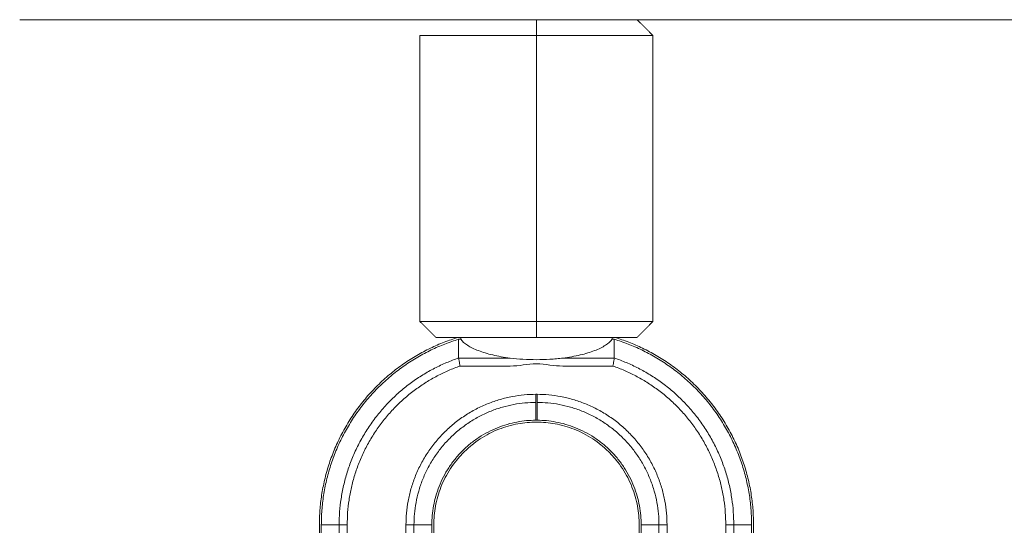
# Model space of a CAD drawing. Units: millimetres. Extents: x 2097.5 to 2108.7, y 2357.2 to 2370.
# Drawn here: x 2101.8 to 2101.9, y 2366.6 to 2366.6 of the extents above; entities that cross this region are included whole.
import ezdxf

# ---------------------------------------------------------------- set-up
doc = ezdxf.new("R2010")
doc.units = ezdxf.units.MM
doc.layers.get('0').update_dxf_attribs({"lineweight": 5})

msp = doc.modelspace()

# ---------------------------------------------------------------- linework, layer by layer
for points, degree in [([(2101.76878, 2366.632441), (2101.90083, 2366.632441), (2102.03288, 2366.632441)], 2), ([(2101.81758, 2366.632441), (2101.81758, 2366.631691), (2101.81758, 2366.630941)], 2), ([(2101.82708, 2366.632441), (2101.82783, 2366.631691), (2101.82858, 2366.630941)], 2), ([(2101.80658, 2366.603941), (2101.80658, 2366.617441), (2101.80658, 2366.630941)], 2), ([(2101.81758, 2366.630941), (2101.81758, 2366.617441), (2101.81758, 2366.603941)], 2), ([(2101.82858, 2366.630941), (2101.82858, 2366.617441), (2101.82858, 2366.603941)], 2), ([(2101.80808, 2366.602441), (2101.80733, 2366.603191), (2101.80658, 2366.603941)], 2), ([(2101.81758, 2366.603941), (2101.81758, 2366.603191), (2101.81758, 2366.602441)], 2), ([(2101.82858, 2366.603941), (2101.82783, 2366.603191), (2101.82708, 2366.602441)], 2), ([(2101.810428, 2366.602441), (2101.810428, 2366.602353), (2101.810428, 2366.602265)], 2), ([(2101.824731, 2366.602265), (2101.824731, 2366.602353), (2101.824731, 2366.602441)], 2), ([(2101.81023, 2366.600495), (2101.81023, 2366.601087), (2101.81023, 2366.601677), (2101.81023, 2366.602265)], 3), ([(2101.81023, 2366.602265), (2101.810329, 2366.602265), (2101.810428, 2366.602265)], 2), ([(2101.824731, 2366.602265), (2101.824831, 2366.602265), (2101.82493, 2366.602265)], 2), ([(2101.82493, 2366.602265), (2101.82493, 2366.601677), (2101.82493, 2366.601087), (2101.82493, 2366.600495)], 3), ([(2101.81023, 2366.60049), (2101.81023, 2366.600492), (2101.81023, 2366.600493), (2101.81023, 2366.600495)], 3), ([(2101.815082, 2366.60049), (2101.812656, 2366.60049), (2101.81023, 2366.60049)], 2), ([(2101.815082, 2366.599736), (2101.812719, 2366.599736), (2101.810356, 2366.599736)], 2), ([(2101.82493, 2366.60049), (2101.822503, 2366.60049), (2101.820077, 2366.60049)], 2), ([(2101.824803, 2366.599736), (2101.82244, 2366.599736), (2101.820077, 2366.599736)], 2), ([(2101.82493, 2366.600495), (2101.824929, 2366.600493), (2101.824929, 2366.600492), (2101.82493, 2366.60049)], 3), ([(2101.817526, 2366.597067), (2101.81758, 2366.597067), (2101.817633, 2366.597067)], 2), ([(2101.81753, 2366.594624), (2101.81753, 2366.595186), (2101.81753, 2366.595747), (2101.81753, 2366.596308)], 3), ([(2101.81763, 2366.594624), (2101.81763, 2366.595186), (2101.81763, 2366.595747), (2101.81763, 2366.596308)], 3), ([(2101.81763, 2366.594624), (2101.81758, 2366.594624), (2101.81753, 2366.594624)], 2), ([(2101.79708, 2366.584741), (2101.79708, 2366.575091), (2101.79708, 2366.565441)], 2), ([(2101.797263, 2366.565441), (2101.797263, 2366.575091), (2101.797263, 2366.584741)], 2), ([(2101.797263, 2366.584741), (2101.798105, 2366.584741), (2101.798947, 2366.584741)], 2), ([(2101.798947, 2366.584741), (2101.798947, 2366.573981), (2101.798947, 2366.563222)], 2), ([(2101.799706, 2366.584741), (2101.799706, 2366.573817), (2101.799706, 2366.562894)], 2), ([(2101.805253, 2366.562894), (2101.805253, 2366.573817), (2101.805253, 2366.584741)], 2), ([(2101.806012, 2366.584741), (2101.806854, 2366.584741), (2101.807696, 2366.584741)], 2), ([(2101.806012, 2366.563222), (2101.806012, 2366.573981), (2101.806012, 2366.584741)], 2), ([(2101.807696, 2366.584741), (2101.807696, 2366.579591), (2101.807696, 2366.574441)], 2), ([(2101.80788, 2366.574441), (2101.80788, 2366.579591), (2101.80788, 2366.584741)], 2), ([(2101.82728, 2366.584741), (2101.82728, 2366.579591), (2101.82728, 2366.574441)], 2), ([(2101.827463, 2366.574441), (2101.827463, 2366.579591), (2101.827463, 2366.584741)], 2), ([(2101.827463, 2366.584741), (2101.828305, 2366.584741), (2101.829147, 2366.584741)], 2), ([(2101.829147, 2366.584741), (2101.829147, 2366.573981), (2101.829147, 2366.563222)], 2), ([(2101.829906, 2366.584741), (2101.829906, 2366.573817), (2101.829906, 2366.562894)], 2), ([(2101.835453, 2366.562894), (2101.835453, 2366.573817), (2101.835453, 2366.584741)], 2), ([(2101.836212, 2366.563222), (2101.836212, 2366.573981), (2101.836212, 2366.584741)], 2), ([(2101.836212, 2366.584741), (2101.837054, 2366.584741), (2101.837896, 2366.584741)], 2), ([(2101.837896, 2366.584741), (2101.837896, 2366.575091), (2101.837896, 2366.565441)], 2), ([(2101.83808, 2366.565441), (2101.83808, 2366.575091), (2101.83808, 2366.584741)], 2)]:
    msp.add_open_spline(points, degree=degree)
for points, weights in [([(2101.81758, 2366.630941), (2101.80658, 2366.630941), (2101.80658, 2366.630941)], [1, 0.707106781187, 1]), ([(2101.81758, 2366.630941), (2101.82858, 2366.630941), (2101.82858, 2366.630941)], [1, 0.707106781187, 1]), ([(2101.80658, 2366.603941), (2101.80658, 2366.603941), (2101.81758, 2366.603941)], [1, 0.707106781187, 1]), ([(2101.82858, 2366.603941), (2101.82858, 2366.603941), (2101.81758, 2366.603941)], [1, 0.707106781187, 1]), ([(2101.81018, 2366.602441), (2101.79708, 2366.598439), (2101.79708, 2366.584741)], [1, 0.803798468353, 1]), ([(2101.81758, 2366.602441), (2101.80808, 2366.602441), (2101.80808, 2366.602441)], [1, 0.707106781187, 1]), ([(2101.81758, 2366.602441), (2101.82708, 2366.602441), (2101.82708, 2366.602441)], [1, 0.707106781187, 1]), ([(2101.83808, 2366.584741), (2101.83808, 2366.598439), (2101.82498, 2366.602441)], [1, 0.803798468353, 1]), ([(2101.797263, 2366.584741), (2101.797263, 2366.5983), (2101.81023, 2366.602265)], [1, 0.803859010709, 1]), ([(2101.82493, 2366.602265), (2101.837896, 2366.5983), (2101.837896, 2366.584741)], [1, 0.803859010709, 1]), ([(2101.798947, 2366.584741), (2101.798947, 2366.596658), (2101.81023, 2366.600495)], [1, 0.813010977071, 1]), ([(2101.810356, 2366.599736), (2101.799706, 2366.59602), (2101.799706, 2366.584741)], [1, 0.815286222287, 1]), ([(2101.835453, 2366.584741), (2101.835453, 2366.59602), (2101.824803, 2366.599736)], [1, 0.815286222287, 1]), ([(2101.82493, 2366.600495), (2101.836212, 2366.596658), (2101.836212, 2366.584741)], [1, 0.813011002174, 1]), ([(2101.805253, 2366.584741), (2101.805253, 2366.597014), (2101.817526, 2366.597067)], [1, 0.708633525548, 1]), ([(2101.817526, 2366.597067), (2101.817527, 2366.596491), (2101.81753, 2366.596308)], [1, 0.81124558265, 1]), ([(2101.817633, 2366.597067), (2101.81763, 2366.596491), (2101.81763, 2366.596308)], [1, 0.811243096226, 1]), ([(2101.817633, 2366.597067), (2101.829906, 2366.597014), (2101.829906, 2366.584741)], [1, 0.708633330818, 1]), ([(2101.806012, 2366.584741), (2101.806012, 2366.596259), (2101.81753, 2366.596308)], [1, 0.708633354861, 1]), ([(2101.81763, 2366.596308), (2101.829147, 2366.596259), (2101.829147, 2366.584741)], [1, 0.708633354861, 1]), ([(2101.81753, 2366.594624), (2101.807696, 2366.594574), (2101.807696, 2366.584741)], [1, 0.708893159059, 1]), ([(2101.80788, 2366.584741), (2101.80788, 2366.594441), (2101.81758, 2366.594441)], [1, 0.707106781187, 1]), ([(2101.81758, 2366.594441), (2101.82728, 2366.594441), (2101.82728, 2366.584741)], [1, 0.707106781187, 1]), ([(2101.827463, 2366.584741), (2101.827463, 2366.594574), (2101.81763, 2366.594624)], [1, 0.708893159059, 1]), ([(2101.798947, 2366.584741), (2101.79913, 2366.584741), (2101.799706, 2366.584741)], [1, 0.811242185176, 1]), ([(2101.806012, 2366.584741), (2101.80583, 2366.584741), (2101.805253, 2366.584741)], [1, 0.811242185176, 1]), ([(2101.829906, 2366.584741), (2101.82933, 2366.584741), (2101.829147, 2366.584741)], [1, 0.811242185176, 1]), ([(2101.835453, 2366.584741), (2101.83603, 2366.584741), (2101.836212, 2366.584741)], [1, 0.811242185176, 1])]:
    msp.add_rational_spline(points, weights, degree=2)
for points, knots in [([(2101.810428, 2366.602265), (2101.810578, 2366.602067), (2101.810794, 2366.601877), (2101.811359, 2366.601513), (2101.811701, 2366.601344), (2101.812299, 2366.601113), (2101.812515, 2366.601039), (2101.81297, 2366.600901), (2101.813209, 2366.600837), (2101.813708, 2366.60072), (2101.813968, 2366.600666), (2101.814512, 2366.600569), (2101.814795, 2366.600527), (2101.815082, 2366.60049)], [-7.395561, -7.395561, -7.395561, -7.395561, -5.546671, -5.546671, -3.697781, -3.697781, -2.773336, -2.773336, -1.84889, -1.84889, -0.924445, -0.924445, 0, 0, 0, 0]), ([(2101.820077, 2366.60049), (2101.820364, 2366.600527), (2101.820643, 2366.600569), (2101.821185, 2366.600665), (2101.821451, 2366.60072), (2101.822208, 2366.600898), (2101.822659, 2366.601036), (2101.823259, 2366.601268), (2101.823448, 2366.60135), (2101.823792, 2366.60152), (2101.823947, 2366.601607), (2101.824364, 2366.601877), (2101.82458, 2366.602066), (2101.824731, 2366.602265)], [-7.39581, -7.39581, -7.39581, -7.39581, -6.471334, -6.471334, -5.546858, -5.546858, -3.697905, -3.697905, -2.773429, -2.773429, -1.848953, -1.848953, 0, 0, 0, 0]), ([(2101.81023, 2366.60049), (2101.810239, 2366.600435), (2101.810256, 2366.600331), (2101.810301, 2366.600063), (2101.810329, 2366.5999), (2101.810356, 2366.599736)], [0, 0, 0, 0, 0.505002, 0.505002, 1.010005, 1.010005, 1.010005, 1.010005]), ([(2101.815082, 2366.60049), (2101.815479, 2366.60044), (2101.815887, 2366.600402), (2101.816725, 2366.60035), (2101.817156, 2366.600337), (2101.818005, 2366.600337), (2101.818427, 2366.60035), (2101.819056, 2366.600389), (2101.819267, 2366.600405), (2101.819678, 2366.600443), (2101.819879, 2366.600465), (2101.820077, 2366.60049)], [-5.113633, -5.113633, -5.113633, -5.113633, -3.835225, -3.835225, -2.556816, -2.556816, -1.278408, -1.278408, -0.639204, -0.639204, 0, 0, 0, 0]), ([(2101.820077, 2366.599736), (2101.819661, 2366.599736), (2101.819247, 2366.59978), (2101.818421, 2366.599887), (2101.818009, 2366.599949), (2101.817175, 2366.599951), (2101.816755, 2366.599889), (2101.815921, 2366.599781), (2101.815503, 2366.599736), (2101.815082, 2366.599736)], [0, 0, 0, 0, 1.255881, 1.255881, 2.511763, 2.511763, 3.767644, 3.767644, 5.023525, 5.023525, 5.023525, 5.023525]), ([(2101.82493, 2366.60049), (2101.82492, 2366.600435), (2101.824903, 2366.600331), (2101.824858, 2366.600063), (2101.824831, 2366.5999), (2101.824803, 2366.599736)], [-1.010026, -1.010026, -1.010026, -1.010026, -0.505013, -0.505013, 0, 0, 0, 0])]:
    msp.add_open_spline(points, degree=3, knots=knots)

doc.saveas('drawing.dxf')
